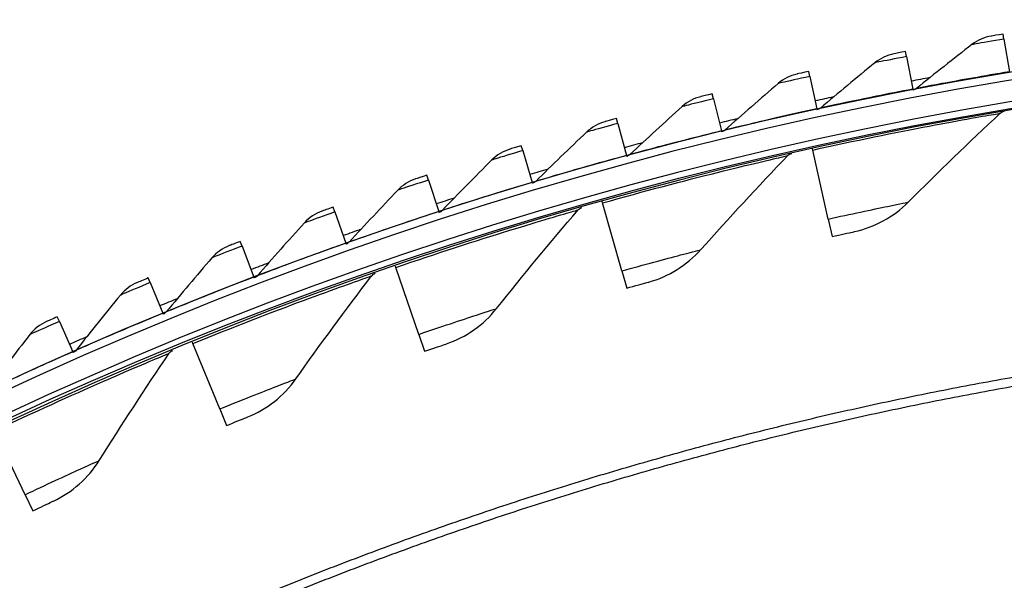
# Model space of a CAD drawing. Units: inches. Extents: x 2 to 86, y 1 to 67.
# Drawn here: x 16.5 to 19.7, y 27.6 to 29.4 of the extents above; entities that cross this region are included whole.
import ezdxf

# ---------------------------------------------------------------- set-up
doc = ezdxf.new("R2010")
doc.units = ezdxf.units.IN
doc.header["$LTSCALE"] = 4
doc.header["$MEASUREMENT"] = 0
doc.layers.add('Visible (ANSI)', color=7, linetype='Continuous')
doc.layers.add('Visible Narrow (ANSI)', color=7, linetype='Continuous')

msp = doc.modelspace()

# ---------------------------------------------------------------- linework, layer by layer
msp.add_circle((21.73216, 16.81163), 12.42785)
at = {"layer": 'Visible (ANSI)'}
for p, q in [((19.66471, 29.29347), (19.66205, 29.30945)), ((19.66471, 29.29347), (19.68214, 29.18885)), ((19.35385, 29.23765), (19.35079, 29.25356)), ((19.35385, 29.23765), (19.37391, 29.1335)), ((19.0445, 29.17404), (19.04103, 29.18987)), ((19.0445, 29.17404), (19.06716, 29.07043)), ((19.37391, 29.1335), (19.37446, 29.13062)), ((18.73683, 29.10269), (18.73297, 29.11842)), ((18.73683, 29.10269), (18.76209, 28.99968)), ((19.06716, 29.07043), (19.06779, 29.06756)), ((18.43106, 29.02363), (18.4268, 29.03926)), ((18.43106, 29.02363), (18.45889, 28.92129)), ((18.76209, 28.99968), (18.76279, 28.99682)), ((18.12736, 28.93692), (18.12272, 28.95244)), ((18.12736, 28.93692), (18.15776, 28.83531)), ((18.45889, 28.92129), (18.45966, 28.91845)), ((19.05408, 28.93874), (19.05319, 28.94274)), ((19.10314, 28.71795), (19.05408, 28.93874)), ((17.82594, 28.84261), (17.82091, 28.85801)), ((17.82594, 28.84261), (17.85888, 28.7418)), ((18.15776, 28.83531), (18.1586, 28.83249)), ((17.52698, 28.74076), (17.52156, 28.75603)), ((18.38272, 28.76967), (18.3816, 28.77362)), ((18.44408, 28.55198), (18.38272, 28.76967)), ((17.52698, 28.74076), (17.56244, 28.64081)), ((17.85888, 28.7418), (17.85979, 28.739)), ((19.10314, 28.71795), (19.11555, 28.66209)), ((17.23067, 28.63144), (17.22488, 28.64657)), ((17.23067, 28.63144), (17.26863, 28.53241)), ((17.56244, 28.64081), (17.56342, 28.63804)), ((17.72189, 28.56324), (17.72056, 28.56712)), ((17.79536, 28.34932), (17.72189, 28.56324)), ((18.44408, 28.55198), (18.4596, 28.4969)), ((16.93721, 28.51472), (16.93103, 28.5297)), ((16.93721, 28.51472), (16.97764, 28.41667)), ((17.26863, 28.53241), (17.26968, 28.52967)), ((16.97764, 28.41667), (16.97876, 28.41395)), ((16.64676, 28.39066), (16.64021, 28.40548)), ((16.64676, 28.39066), (16.68964, 28.29366)), ((17.79536, 28.34932), (17.81394, 28.29521)), ((17.07367, 28.32009), (17.07213, 28.32388)), ((17.15902, 28.11063), (17.07367, 28.32009)), ((16.68964, 28.29366), (16.69083, 28.29097)), ((17.15902, 28.11063), (17.18061, 28.05764)), ((16.53706, 27.83664), (16.4401, 28.04098)), ((16.53706, 27.83664), (16.56158, 27.78494))]:
    msp.add_line(p, q, dxfattribs=at)
for radius, start, end in [(12.46875, 183.009174, 182.909174), (12.44375, 183.009174, 182.909174), (12.375, 183.009174, 182.909174), (12.35, 183.009174, 182.909174), (12.49755, 100.623325, 100.899349), (12.49755, 102.062074, 102.338098), (12.49755, 103.500823, 103.776847), (12.49755, 104.939571, 105.215595), (12.49755, 106.37832, 106.654344), (12.49755, 107.817069, 108.093093), (12.49755, 109.255817, 109.531841), (12.49755, 110.694566, 110.97059), (12.49755, 112.133315, 112.409339), (12.49755, 113.572063, 113.848087)]:
    msp.add_arc((21.73211, 16.88679), radius, start, end, dxfattribs=at)
for points in [[(19.6246, 29.30315), (19.60217, 29.29935), (19.58072, 29.28994), (19.56281, 29.27606)], [(19.56281, 29.27606), (19.50297, 29.22969), (19.44377, 29.18289), (19.38523, 29.13568)], [(19.31351, 29.24632), (19.29119, 29.24195), (19.26998, 29.23201), (19.25242, 29.21768)], [(19.25242, 29.21768), (19.19376, 29.16983), (19.13576, 29.12156), (19.07842, 29.07289)], [(19.00394, 29.1817), (18.98174, 29.17677), (18.96079, 29.1663), (18.94359, 29.15154)], [(18.94359, 29.15154), (18.88615, 29.10222), (18.82938, 29.05251), (18.77329, 29.00242)], [(19.38523, 29.13568), (19.38211, 29.13317), (19.37839, 29.13142), (19.37446, 29.13062)], [(18.6961, 29.10932), (18.67403, 29.10384), (18.65335, 29.09285), (18.63653, 29.07765)], [(18.63653, 29.07765), (18.58034, 29.02691), (18.52484, 28.97579), (18.47002, 28.92431)], [(19.07842, 29.07289), (19.07537, 29.0703), (19.07169, 29.06846), (19.06779, 29.06756)], [(19.35884, 28.77188), (19.45457, 28.86788), (19.55267, 28.96274), (19.65311, 29.05639)], [(19.65311, 29.05639), (19.65665, 29.05969), (19.66116, 29.06192), (19.66593, 29.06273)], [(18.39017, 29.02924), (18.36824, 29.0232), (18.34784, 29.0117), (18.33141, 28.99609)], [(18.33141, 28.99609), (18.27652, 28.94395), (18.22232, 28.89145), (18.1688, 28.83861)], [(18.77329, 29.00242), (18.7703, 28.99975), (18.76667, 28.99782), (18.76279, 28.99683)], [(18.08635, 28.9415), (18.06458, 28.93492), (18.04448, 28.9229), (18.02844, 28.90688)], [(18.47002, 28.92431), (18.4671, 28.92157), (18.46351, 28.91954), (18.45966, 28.91845)], [(18.69635, 28.62016), (18.78655, 28.72137), (18.87918, 28.82159), (18.97421, 28.92072)], [(18.97421, 28.92072), (18.97756, 28.92421), (18.98194, 28.92669), (18.98666, 28.92776)], [(18.02844, 28.90688), (17.97487, 28.85339), (17.92201, 28.79954), (17.86984, 28.74537)], [(17.78482, 28.84616), (17.76323, 28.83903), (17.74343, 28.82652), (17.7278, 28.8101)], [(18.1688, 28.83861), (18.16596, 28.8358), (18.16242, 28.83368), (18.1586, 28.83249)], [(17.7278, 28.8101), (17.6756, 28.75528), (17.6241, 28.70012), (17.57331, 28.64466)], [(19.18704, 28.67774), (19.25151, 28.69166), (19.31177, 28.72468), (19.35884, 28.77188)], [(17.48579, 28.74328), (17.46438, 28.73561), (17.44491, 28.7226), (17.42969, 28.7058)], [(17.86984, 28.74537), (17.86706, 28.74249), (17.86358, 28.74029), (17.85979, 28.739)], [(18.04341, 28.43154), (18.1278, 28.53765), (18.21466, 28.6429), (18.30399, 28.7472)], [(18.30399, 28.7472), (18.30713, 28.75087), (18.31137, 28.7536), (18.31602, 28.75494)], [(17.42969, 28.7058), (17.37888, 28.64968), (17.32878, 28.59325), (17.2794, 28.53653)], [(17.18943, 28.63293), (17.16822, 28.62472), (17.14908, 28.61123), (17.13429, 28.59405)], [(17.57331, 28.64466), (17.5706, 28.64171), (17.56718, 28.63942), (17.56342, 28.63804)], [(18.53011, 28.51654), (18.59369, 28.53405), (18.652, 28.57039), (18.69635, 28.62016)], [(17.13429, 28.59405), (17.08491, 28.53667), (17.03624, 28.479), (16.9883, 28.42106)], [(17.2794, 28.53653), (17.27677, 28.53351), (17.27341, 28.53114), (17.26968, 28.52967)], [(17.40207, 28.20662), (17.48038, 28.31729), (17.5612, 28.42725), (17.64455, 28.53639)], [(17.64455, 28.53639), (17.64748, 28.54023), (17.65156, 28.54319), (17.65612, 28.54479)], [(16.89594, 28.51516), (16.87494, 28.50643), (16.85614, 28.49246), (16.84179, 28.47491)], [(16.84179, 28.47491), (16.79386, 28.41632), (16.74666, 28.35744), (16.70019, 28.29832)], [(16.9883, 28.42106), (16.98575, 28.41798), (16.98244, 28.41552), (16.97876, 28.41395)], [(17.88324, 28.31877), (17.94574, 28.33981), (18.00192, 28.37937), (18.04341, 28.43154)], [(16.6055, 28.39007), (16.58472, 28.38081), (16.56628, 28.36637), (16.55238, 28.34847)], [(16.55238, 28.34847), (16.50593, 28.28869), (16.46022, 28.22865), (16.41525, 28.16838)], [(16.70019, 28.29832), (16.69771, 28.29517), (16.69448, 28.29263), (16.69083, 28.29097)], [(16.77435, 27.9461), (16.84633, 28.06099), (16.92086, 28.1753), (16.99796, 28.28895)], [(16.99796, 28.28895), (17.00067, 28.29295), (17.00457, 28.29613), (17.00904, 28.29798)], [(17.24847, 28.08505), (17.30969, 28.10956), (17.36357, 28.1522), (17.40207, 28.20662)], [(16.6278, 27.81611), (16.68755, 27.84401), (16.73896, 27.88961), (16.77435, 27.9461)]]:
    msp.add_open_spline(points, degree=3, dxfattribs=at)
for points, knots in [([(19.66205, 29.30945), (19.64501, 29.30661), (19.62887, 29.30388), (19.62539, 29.30329), (19.62486, 29.3032), (19.6246, 29.30315), (19.6246, 29.30315)], [1.5707963, 1.5707963, 1.5707963, 1.5707963, 2.9355882, 2.9355882, 2.9355882, 3.1415927, 3.1415927, 3.1415927, 3.1415927]), ([(19.35079, 29.25356), (19.33382, 29.25029), (19.31776, 29.24715), (19.31429, 29.24647), (19.31377, 29.24637), (19.31351, 29.24632), (19.31351, 29.24632)], [1.5707963, 1.5707963, 1.5707963, 1.5707963, 2.9355882, 2.9355882, 2.9355882, 3.1415927, 3.1415927, 3.1415927, 3.1415927]), ([(19.04103, 29.18987), (19.02415, 29.18618), (19.00818, 29.18264), (19.00473, 29.18187), (19.00421, 29.18176), (19.00394, 29.1817), (19.00394, 29.1817)], [1.5707963, 1.5707963, 1.5707963, 1.5707963, 2.9355882, 2.9355882, 2.9355882, 3.1415927, 3.1415927, 3.1415927, 3.1415927]), ([(18.73297, 29.11842), (18.71619, 29.11431), (18.70031, 29.11037), (18.69688, 29.10952), (18.69636, 29.10939), (18.6961, 29.10932), (18.6961, 29.10932)], [1.5707963, 1.5707963, 1.5707963, 1.5707963, 2.9355882, 2.9355882, 2.9355882, 3.1415927, 3.1415927, 3.1415927, 3.1415927]), ([(18.4268, 29.03926), (18.41013, 29.03473), (18.39435, 29.03039), (18.39094, 29.02945), (18.39043, 29.02931), (18.39017, 29.02924), (18.39017, 29.02924)], [1.5707963, 1.5707963, 1.5707963, 1.5707963, 2.9355882, 2.9355882, 2.9355882, 3.1415927, 3.1415927, 3.1415927, 3.1415927]), ([(18.12272, 28.95244), (18.10616, 28.94749), (18.0905, 28.94276), (18.08712, 28.94173), (18.08661, 28.94158), (18.08635, 28.9415), (18.08635, 28.9415)], [1.5707963, 1.5707963, 1.5707963, 1.5707963, 2.9355882, 2.9355882, 2.9355882, 3.1415927, 3.1415927, 3.1415927, 3.1415927]), ([(17.82091, 28.85801), (17.80448, 28.85265), (17.78894, 28.84752), (17.78559, 28.84641), (17.78508, 28.84625), (17.78482, 28.84616), (17.78482, 28.84616)], [1.5707963, 1.5707963, 1.5707963, 1.5707963, 2.9355882, 2.9355882, 2.9355882, 3.1415927, 3.1415927, 3.1415927, 3.1415927]), ([(17.52156, 28.75603), (17.50528, 28.75026), (17.48987, 28.74474), (17.48655, 28.74355), (17.48604, 28.74337), (17.48579, 28.74328), (17.48579, 28.74328)], [1.5707963, 1.5707963, 1.5707963, 1.5707963, 2.9355882, 2.9355882, 2.9355882, 3.1415927, 3.1415927, 3.1415927, 3.1415927]), ([(19.11555, 28.66209), (19.14301, 28.66819), (19.16974, 28.674), (19.1809, 28.67642), (19.18494, 28.67729), (19.18704, 28.67774), (19.18704, 28.67774)], [1.5707963, 1.5707963, 1.5707963, 1.5707963, 2.7239771, 2.7239771, 2.7239771, 3.1415927, 3.1415927, 3.1415927, 3.1415927]), ([(17.22488, 28.64657), (17.20874, 28.64039), (17.19348, 28.63449), (17.19018, 28.63322), (17.18968, 28.63302), (17.18943, 28.63293), (17.18943, 28.63293)], [1.5707963, 1.5707963, 1.5707963, 1.5707963, 2.9355882, 2.9355882, 2.9355882, 3.1415927, 3.1415927, 3.1415927, 3.1415927]), ([(16.93103, 28.5297), (16.91506, 28.52311), (16.89994, 28.51683), (16.89668, 28.51547), (16.89619, 28.51527), (16.89594, 28.51516), (16.89594, 28.51516)], [1.5707963, 1.5707963, 1.5707963, 1.5707963, 2.9355882, 2.9355882, 2.9355882, 3.1415927, 3.1415927, 3.1415927, 3.1415927]), ([(18.4596, 28.4969), (18.48668, 28.50453), (18.51304, 28.51184), (18.52404, 28.51487), (18.52803, 28.51597), (18.53011, 28.51654), (18.53011, 28.51654)], [1.5707963, 1.5707963, 1.5707963, 1.5707963, 2.7239771, 2.7239771, 2.7239771, 3.1415927, 3.1415927, 3.1415927, 3.1415927]), ([(16.64021, 28.40548), (16.62441, 28.39849), (16.60946, 28.39184), (16.60623, 28.3904), (16.60574, 28.39018), (16.6055, 28.39007), (16.6055, 28.39007)], [1.5707963, 1.5707963, 1.5707963, 1.5707963, 2.9355882, 2.9355882, 2.9355882, 3.1415927, 3.1415927, 3.1415927, 3.1415927]), ([(17.81394, 28.29521), (17.84055, 28.30434), (17.86646, 28.31311), (17.87728, 28.31676), (17.88119, 28.31808), (17.88324, 28.31877), (17.88324, 28.31877)], [1.5707963, 1.5707963, 1.5707963, 1.5707963, 2.7239771, 2.7239771, 2.7239771, 3.1415927, 3.1415927, 3.1415927, 3.1415927]), ([(17.18061, 28.05764), (17.20666, 28.06825), (17.23204, 28.07846), (17.24263, 28.08271), (17.24647, 28.08424), (17.24847, 28.08505), (17.24847, 28.08505)], [1.5707963, 1.5707963, 1.5707963, 1.5707963, 2.7239771, 2.7239771, 2.7239771, 3.1415927, 3.1415927, 3.1415927, 3.1415927]), ([(16.56158, 27.78494), (16.587, 27.797), (16.61177, 27.80861), (16.6221, 27.81345), (16.62585, 27.8152), (16.6278, 27.81611), (16.6278, 27.81611)], [1.5707963, 1.5707963, 1.5707963, 1.5707963, 2.7239771, 2.7239771, 2.7239771, 3.1415927, 3.1415927, 3.1415927, 3.1415927])]:
    msp.add_open_spline(points, degree=3, knots=knots, dxfattribs=at)
at = {"layer": 'Visible Narrow (ANSI)', "flags": 128}
for points in [[(16.31679, 27.05744, -0.0049383), (16.52017, 27.1619, -0.0049383), (16.72557, 27.26233, -0.0049383), (16.93291, 27.35868, -0.0049383), (17.14212, 27.45091, -0.0049383), (17.3531, 27.539, -0.0049383), (17.56579, 27.6229, -0.0049383), (17.78009, 27.70258, -0.0049383), (17.99592, 27.77802, -0.0049383), (18.2132, 27.84918, -0.0049383), (18.43185, 27.91603, -0.0049383), (18.65177, 27.97855, -0.0049383), (18.87288, 28.03671, -0.0049383), (19.0951, 28.0905, -0.0049383), (19.31834, 28.13988, -0.0049383), (19.54251, 28.18485, -0.0049383), (19.76752, 28.22538, -0.0049383)], [(16.33027, 27.03183, -0.0049383), (16.53314, 27.13603, -0.0049383), (16.73802, 27.23621, -0.0049383), (16.94485, 27.33231, -0.0049383), (17.15353, 27.42432, -0.0049383), (17.36399, 27.51219, -0.0049383), (17.57614, 27.59588, -0.0049383), (17.78991, 27.67536, -0.0049383), (18.0052, 27.75061, -0.0049383), (18.22194, 27.82159, -0.0049383), (18.44003, 27.88827, -0.0049383), (18.65941, 27.95064, -0.0049383), (18.87997, 28.00866, -0.0049383), (19.10163, 28.06231, -0.0049383), (19.32431, 28.11157, -0.0049383), (19.54792, 28.15642, -0.0049383), (19.77237, 28.19685, -0.0049383)]]:
    msp.add_lwpolyline(points, format="xyb", dxfattribs=at)
at = {"layer": 'Visible Narrow (ANSI)'}
for points, knots in [([(19.66471, 29.29347), (19.6286, 29.28745), (19.59325, 29.28136), (19.57569, 29.27831), (19.56729, 29.27684), (19.56281, 29.27606), (19.56281, 29.27606)], [1.5707963, 1.5707963, 1.5707963, 1.5707963, 2.6331485, 2.6331485, 2.6331485, 3.1415927, 3.1415927, 3.1415927, 3.1415927]), ([(19.35385, 29.23765), (19.31791, 29.23073), (19.28272, 29.22375), (19.26524, 29.22026), (19.25688, 29.21858), (19.25242, 29.21768), (19.25242, 29.21768)], [1.5707963, 1.5707963, 1.5707963, 1.5707963, 2.6331485, 2.6331485, 2.6331485, 3.1415927, 3.1415927, 3.1415927, 3.1415927]), ([(19.0445, 29.17404), (19.00873, 29.16622), (18.97373, 29.15836), (18.95635, 29.15443), (18.94803, 29.15255), (18.94359, 29.15154), (18.94359, 29.15154)], [1.5707963, 1.5707963, 1.5707963, 1.5707963, 2.6331485, 2.6331485, 2.6331485, 3.1415927, 3.1415927, 3.1415927, 3.1415927]), ([(19.68214, 29.18885), (19.60162, 29.17544), (19.52182, 29.16119), (19.46658, 29.15099), (19.41494, 29.14145), (19.38523, 29.13568), (19.38523, 29.13568)], [1.5707963, 1.5707963, 1.5707963, 1.5707963, 2.3826857, 2.3826857, 2.3826857, 3.1415927, 3.1415927, 3.1415927, 3.1415927]), ([(19.37391, 29.1335), (19.29375, 29.11807), (19.21433, 29.10182), (19.15936, 29.09024), (19.10798, 29.0794), (19.07842, 29.07289), (19.07842, 29.07289)], [1.5707963, 1.5707963, 1.5707963, 1.5707963, 2.3826857, 2.3826857, 2.3826857, 3.1415927, 3.1415927, 3.1415927, 3.1415927]), ([(18.73683, 29.10269), (18.70128, 29.09397), (18.66648, 29.08523), (18.6492, 29.08087), (18.64093, 29.07878), (18.63653, 29.07765), (18.63653, 29.07765)], [1.5707963, 1.5707963, 1.5707963, 1.5707963, 2.6331485, 2.6331485, 2.6331485, 3.1415927, 3.1415927, 3.1415927, 3.1415927]), ([(19.06716, 29.07043), (18.98741, 29.05299), (18.90842, 29.03476), (18.85376, 29.02179), (18.80267, 29.00967), (18.77329, 29.00242), (18.77329, 29.00242)], [1.5707963, 1.5707963, 1.5707963, 1.5707963, 2.3826857, 2.3826857, 2.3826857, 3.1415927, 3.1415927, 3.1415927, 3.1415927]), ([(19.05408, 28.93874), (19.18732, 28.96835), (19.32066, 28.99537), (19.4257, 29.01535), (19.53106, 29.03538), (19.60719, 29.04849), (19.63761, 29.05373), (19.6479, 29.0555), (19.65311, 29.05639), (19.65311, 29.05639)], [1.5707963, 1.5707963, 1.5707963, 1.5707963, 2.2414638, 2.2414638, 2.2414638, 2.9141366, 2.9141366, 2.9141366, 3.1415927, 3.1415927, 3.1415927, 3.1415927]), ([(18.43106, 29.02363), (18.39573, 29.01402), (18.36117, 29.00442), (18.344, 28.99962), (18.33579, 28.99732), (18.33141, 28.99609), (18.33141, 28.99609)], [1.5707963, 1.5707963, 1.5707963, 1.5707963, 2.6331485, 2.6331485, 2.6331485, 3.1415927, 3.1415927, 3.1415927, 3.1415927]), ([(18.76209, 28.99968), (18.6828, 28.98024), (18.6043, 28.96003), (18.54998, 28.9457), (18.49921, 28.9323), (18.47002, 28.92431), (18.47002, 28.92431)], [1.5707963, 1.5707963, 1.5707963, 1.5707963, 2.3826857, 2.3826857, 2.3826857, 3.1415927, 3.1415927, 3.1415927, 3.1415927]), ([(18.12736, 28.93692), (18.09229, 28.92643), (18.05798, 28.91596), (18.04094, 28.91073), (18.03278, 28.90822), (18.02844, 28.90688), (18.02844, 28.90688)], [1.5707963, 1.5707963, 1.5707963, 1.5707963, 2.6331485, 2.6331485, 2.6331485, 3.1415927, 3.1415927, 3.1415927, 3.1415927]), ([(18.45889, 28.92129), (18.38012, 28.89986), (18.30215, 28.87769), (18.24821, 28.862), (18.19779, 28.84733), (18.1688, 28.83861), (18.1688, 28.83861)], [1.5707963, 1.5707963, 1.5707963, 1.5707963, 2.3826857, 2.3826857, 2.3826857, 3.1415927, 3.1415927, 3.1415927, 3.1415927]), ([(18.38272, 28.76967), (18.51409, 28.8067), (18.64571, 28.84116), (18.74947, 28.86699), (18.85354, 28.8929), (18.92881, 28.91026), (18.95889, 28.91719), (18.96906, 28.91954), (18.97421, 28.92072), (18.97421, 28.92072)], [1.5707963, 1.5707963, 1.5707963, 1.5707963, 2.2414638, 2.2414638, 2.2414638, 2.9141366, 2.9141366, 2.9141366, 3.1415927, 3.1415927, 3.1415927, 3.1415927]), ([(17.82594, 28.84261), (17.79114, 28.83124), (17.7571, 28.81991), (17.7402, 28.81426), (17.73211, 28.81155), (17.7278, 28.8101), (17.7278, 28.8101)], [1.5707963, 1.5707963, 1.5707963, 1.5707963, 2.6331485, 2.6331485, 2.6331485, 3.1415927, 3.1415927, 3.1415927, 3.1415927]), ([(18.15776, 28.83531), (18.07955, 28.81191), (18.00216, 28.78779), (17.94863, 28.77075), (17.89859, 28.75482), (17.86984, 28.74537), (17.86984, 28.74537)], [1.5707963, 1.5707963, 1.5707963, 1.5707963, 2.3826857, 2.3826857, 2.3826857, 3.1415927, 3.1415927, 3.1415927, 3.1415927]), ([(19.10314, 28.71795), (19.17451, 28.7338), (19.24548, 28.74878), (19.29332, 28.75861), (19.33501, 28.76717), (19.35884, 28.77188), (19.35884, 28.77188)], [1.5707963, 1.5707963, 1.5707963, 1.5707963, 2.410124, 2.410124, 2.410124, 3.1415927, 3.1415927, 3.1415927, 3.1415927]), ([(17.52698, 28.74076), (17.49248, 28.72852), (17.45874, 28.71635), (17.44198, 28.71027), (17.43396, 28.70736), (17.42969, 28.7058), (17.42969, 28.7058)], [1.5707963, 1.5707963, 1.5707963, 1.5707963, 2.6331485, 2.6331485, 2.6331485, 3.1415927, 3.1415927, 3.1415927, 3.1415927]), ([(17.85888, 28.7418), (17.78128, 28.71645), (17.70452, 28.69038), (17.65144, 28.672), (17.60182, 28.65482), (17.57331, 28.64466), (17.57331, 28.64466)], [1.5707963, 1.5707963, 1.5707963, 1.5707963, 2.3826857, 2.3826857, 2.3826857, 3.1415927, 3.1415927, 3.1415927, 3.1415927]), ([(17.72189, 28.56324), (17.85098, 28.60758), (17.98046, 28.64935), (18.08261, 28.68096), (18.18506, 28.71267), (18.25924, 28.73422), (18.28889, 28.74283), (18.29891, 28.74574), (18.30399, 28.7472), (18.30399, 28.7472)], [1.5707963, 1.5707963, 1.5707963, 1.5707963, 2.2414638, 2.2414638, 2.2414638, 2.9141366, 2.9141366, 2.9141366, 3.1415927, 3.1415927, 3.1415927, 3.1415927]), ([(17.23067, 28.63144), (17.19649, 28.61834), (17.16306, 28.60532), (17.14647, 28.59882), (17.13853, 28.59571), (17.13429, 28.59405), (17.13429, 28.59405)], [1.5707963, 1.5707963, 1.5707963, 1.5707963, 2.6331485, 2.6331485, 2.6331485, 3.1415927, 3.1415927, 3.1415927, 3.1415927]), ([(17.56244, 28.64081), (17.4855, 28.61352), (17.40942, 28.58554), (17.35682, 28.56583), (17.30765, 28.54741), (17.2794, 28.53653), (17.2794, 28.53653)], [1.5707963, 1.5707963, 1.5707963, 1.5707963, 2.3826857, 2.3826857, 2.3826857, 3.1415927, 3.1415927, 3.1415927, 3.1415927]), ([(18.44408, 28.55198), (18.51445, 28.57181), (18.58447, 28.59074), (18.63168, 28.60323), (18.67283, 28.61412), (18.69635, 28.62016), (18.69635, 28.62016)], [1.5707963, 1.5707963, 1.5707963, 1.5707963, 2.410124, 2.410124, 2.410124, 3.1415927, 3.1415927, 3.1415927, 3.1415927]), ([(17.07367, 28.32009), (17.20007, 28.37159), (17.32701, 28.42056), (17.42722, 28.45785), (17.52774, 28.49524), (17.60059, 28.52092), (17.62971, 28.53118), (17.63956, 28.53464), (17.64455, 28.53639), (17.64455, 28.53639)], [1.5707963, 1.5707963, 1.5707963, 1.5707963, 2.2414638, 2.2414638, 2.2414638, 2.9141366, 2.9141366, 2.9141366, 3.1415927, 3.1415927, 3.1415927, 3.1415927]), ([(16.93721, 28.51472), (16.90336, 28.50076), (16.87027, 28.4869), (16.85385, 28.47999), (16.84598, 28.47668), (16.84179, 28.47491), (16.84179, 28.47491)], [1.5707963, 1.5707963, 1.5707963, 1.5707963, 2.6331485, 2.6331485, 2.6331485, 3.1415927, 3.1415927, 3.1415927, 3.1415927]), ([(17.26863, 28.53241), (17.1924, 28.5032), (17.11705, 28.47331), (17.06496, 28.45229), (17.01626, 28.43264), (16.9883, 28.42106), (16.9883, 28.42106)], [1.5707963, 1.5707963, 1.5707963, 1.5707963, 2.3826857, 2.3826857, 2.3826857, 3.1415927, 3.1415927, 3.1415927, 3.1415927]), ([(16.97764, 28.41667), (16.90217, 28.38555), (16.82759, 28.35378), (16.77604, 28.33146), (16.72785, 28.31059), (16.70019, 28.29832), (16.70019, 28.29832)], [1.5707963, 1.5707963, 1.5707963, 1.5707963, 2.3826857, 2.3826857, 2.3826857, 3.1415927, 3.1415927, 3.1415927, 3.1415927]), ([(17.79536, 28.34932), (17.86451, 28.37307), (17.93335, 28.3959), (17.97979, 28.41102), (18.02026, 28.4242), (18.04341, 28.43154), (18.04341, 28.43154)], [1.5707963, 1.5707963, 1.5707963, 1.5707963, 2.410124, 2.410124, 2.410124, 3.1415927, 3.1415927, 3.1415927, 3.1415927]), ([(16.64676, 28.39066), (16.61328, 28.37586), (16.58055, 28.36118), (16.5643, 28.35385), (16.55652, 28.35035), (16.55238, 28.34847), (16.55238, 28.34847)], [1.5707963, 1.5707963, 1.5707963, 1.5707963, 2.6331485, 2.6331485, 2.6331485, 3.1415927, 3.1415927, 3.1415927, 3.1415927]), ([(16.68964, 28.29366), (16.61498, 28.26065), (16.54122, 28.22702), (16.49024, 28.20341), (16.4426, 28.18134), (16.41525, 28.16838), (16.41525, 28.16838)], [1.5707963, 1.5707963, 1.5707963, 1.5707963, 2.3826857, 2.3826857, 2.3826857, 3.1415927, 3.1415927, 3.1415927, 3.1415927]), ([(16.4401, 28.04098), (16.56342, 28.09949), (16.68741, 28.1555), (16.78538, 28.19834), (16.88364, 28.24131), (16.95494, 28.27103), (16.98344, 28.28291), (16.99307, 28.28692), (16.99796, 28.28895), (16.99796, 28.28895)], [1.5707963, 1.5707963, 1.5707963, 1.5707963, 2.2414638, 2.2414638, 2.2414638, 2.9141366, 2.9141366, 2.9141366, 3.1415927, 3.1415927, 3.1415927, 3.1415927]), ([(17.15902, 28.11063), (17.22673, 28.13822), (17.29419, 28.16486), (17.3397, 28.18256), (17.37937, 28.19799), (17.40207, 28.20662), (17.40207, 28.20662)], [1.5707963, 1.5707963, 1.5707963, 1.5707963, 2.410124, 2.410124, 2.410124, 3.1415927, 3.1415927, 3.1415927, 3.1415927]), ([(16.53706, 27.83664), (16.60311, 27.86798), (16.66897, 27.89836), (16.71343, 27.91859), (16.75217, 27.93621), (16.77435, 27.9461), (16.77435, 27.9461)], [1.5707963, 1.5707963, 1.5707963, 1.5707963, 2.410124, 2.410124, 2.410124, 3.1415927, 3.1415927, 3.1415927, 3.1415927])]:
    msp.add_open_spline(points, degree=3, knots=knots, dxfattribs=at)

doc.saveas('drawing.dxf')
